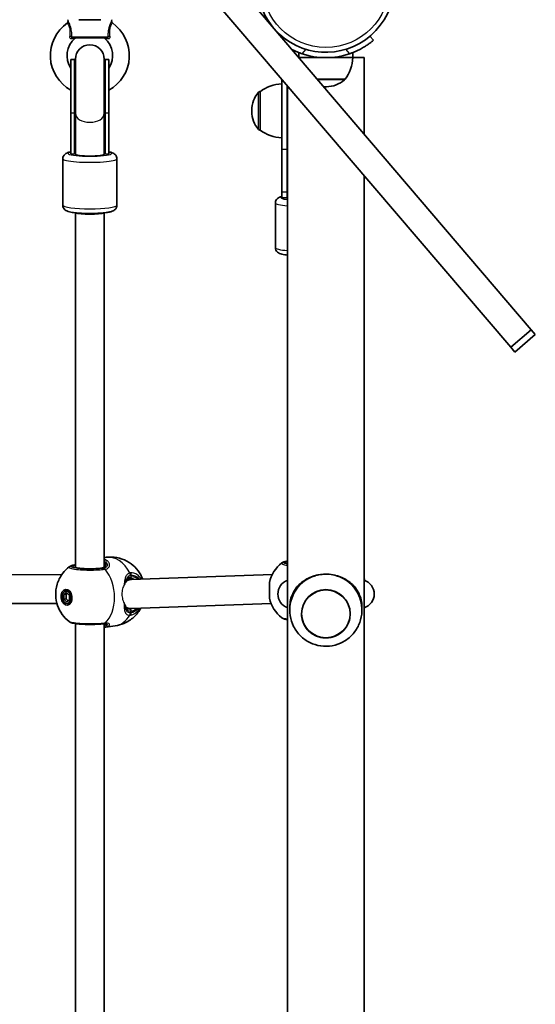
# Model space of a CAD drawing. Units: millimetres. Extents: x -7229 to 7439, y -5172 to 5469.
# Drawn here: x 911 to 1197, y 151 to 697 of the extents above; entities that cross this region are included whole.
import ezdxf

# ---------------------------------------------------------------- set-up
doc = ezdxf.new("R2010")
doc.units = ezdxf.units.MM
doc.layers.add('Widoczne (ISO)', color=7, linetype='Continuous', lineweight=35)
doc.layers.add('Widoczne wąskie (ISO)', color=7, linetype='Continuous', lineweight=25)

msp = doc.modelspace()

# ---------------------------------------------------------------- linework, layer by layer
at = {"layer": 'Widoczne (ISO)'}
for p, q in [((988.95, 766.63), (1194.99, 525.52)), ((977.55, 756.88), (1183.59, 515.78)), ((938.02, 696.56), (937.92, 697.45)), ((943.96, 697.45), (956.18, 697.45)), ((962.12, 696.56), (962.22, 697.45)), ((1056.56, 688.3), (1056.23, 687.9)), ((1107.41, 686.01), (1105.48, 688.3)), ((959.87, 687.45), (940.27, 687.45)), ((1066.02, 676.44), (1066.02, 679.24)), ((1096.02, 676.4), (1096.02, 679.24)), ((939.57, 675.43), (939.57, 645.57)), ((941.57, 675.43), (939.57, 675.43)), ((941.57, 675.43), (941.57, 645.57)), ((942.07, 675.53), (942.07, 645.4)), ((958.07, 645.4), (958.07, 675.53)), ((958.57, 675.43), (958.57, 645.57)), ((960.57, 675.43), (958.57, 675.43)), ((960.57, 675.43), (960.57, 645.57)), ((1066.06, 676.4), (1096.02, 676.4)), ((1096.02, 676.4), (1102.22, 676.4)), ((1102.22, 634.08), (1102.22, 676.4)), ((1056.52, 664.47), (1056.52, 625.74)), ((1059.52, 660.96), (1059.52, 625.74)), ((1076.31, 664.4), (1091.67, 664.4)), ((1044.52, 657.54), (1044.46, 657.54)), ((1044.52, 657.54), (1044.52, 636.24)), ((1059.82, -847.6), (1059.82, 660.61)), ((1080.73, 660.25), (1081.31, 660.25)), ((939.57, 645.57), (939.57, 623.01)), ((941.57, 623.01), (941.57, 645.57)), ((942.07, 623.03), (942.07, 645.4)), ((958.07, 623.03), (958.07, 645.4)), ((958.57, 623.01), (958.57, 645.57)), ((960.57, 623.01), (960.57, 645.57)), ((1039.87, 647.18), (1039.87, 646.6)), ((1044.52, 636.24), (1044.46, 636.24)), ((942.07, 622.79), (942.07, 623.03)), ((942.07, 622.79), (942.07, 623.03)), ((958.07, 623.03), (958.07, 622.79)), ((958.07, 623.03), (958.07, 622.79)), ((1056.52, 601.92), (1056.52, 625.74)), ((1059.52, 601.92), (1059.52, 625.74)), ((935.07, 620.33), (935.07, 594.56)), ((965.07, 620.33), (965.07, 594.56)), ((1102.22, -847.6), (1102.22, 611)), ((1056.52, 601.92), (1056.52, 598.72)), ((1059.52, 601.92), (1059.52, 598.72)), ((1053.02, 595.83), (1053.02, 571.04)), ((1056.52, 598.72), (1059.52, 598.72)), ((942.07, 590.37), (942.07, 393.56)), ((958.07, 590.37), (958.07, 393.9)), ((1194.99, 525.52), (1183.59, 515.78)), ((1194.99, 525.52), (1197.26, 522.87)), ((1197.26, 522.87), (1185.86, 513.12)), ((1183.59, 515.78), (1185.86, 513.12)), ((959.12, 399.32), (958.07, 399.18)), ((934.53, 389.77), (686.02, 389.04)), ((1051.34, 389.79), (972.91, 386.97)), ((973.43, 386.98), (971.59, 387.22)), ((1049.72, 376.63), (1049.72, 385.33)), ((935.54, 378.64), (937.13, 379.72)), ((935.54, 378.64), (936.95, 378.82)), ((935.54, 376.06), (935.54, 378.64)), ((936.68, 380.61), (938.09, 380.8)), ((937.61, 379.27), (936.95, 378.82)), ((936.95, 378.82), (936.95, 376.25)), ((937.13, 379.72), (938.72, 378.22)), ((938.72, 378.22), (938.72, 375.65)), ((931.82, 373.76), (687.32, 373.05)), ((935.54, 376.06), (936.95, 376.25)), ((937.13, 374.57), (935.54, 376.06)), ((936.95, 376.25), (938.06, 375.2)), ((938.72, 375.65), (937.13, 374.57)), ((937.58, 373.67), (939, 373.86)), ((1050.62, 373.75), (973.19, 370.97)), ((1061.02, 371.78), (1061.02, 371.33)), ((1101.02, 371.78), (1101.02, 371.33)), ((972.16, 371.01), (970.21, 371.27)), ((942.07, 362.58), (942.07, 88.18)), ((958.07, 362.51), (958.07, 88.52)), ((964.07, 361.34), (958.85, 360.66))]:
    msp.add_line(p, q, dxfattribs=at)
for centre, radius, start, end in [((1081.02, 717.45), 38.05, 221.5461, 219.4859), ((950.07, 677.58), 21.93, 124.6604, 241.3931), ((937.03, 696.44), 1, 304.6604, 6.5602), ((950.07, 677.58), 21.93, 298.6069, 55.3396), ((963.11, 696.44), 1, 173.4398, 235.3396), ((950.07, 677.58), 12.63, 130.2975, 213.7613), ((942.55, 686.45), 1, 90, 130.2975), ((950.07, 675.53), 8, 0, 180), ((957.59, 686.45), 1, 49.7025, 90), ((950.07, 677.58), 12.63, 326.2387, 49.7025), ((1068.02, 672.91), 8, 117.9954, 124.963), ((1081.02, 717.45), 41.05, 251.4327, 288.5673), ((950.07, 675.43), 8.5, 180, 199.7499), ((950.07, 675.43), 8.5, 340.2501, 0), ((1074.05, 677.58), 22, 323.2109, 356.938), ((1057.7, 639.92), 22, 93.062, 126.7891), ((1081.31, 675.25), 15, 270, 311.9592), ((1090.67, 664.84), 1, 311.9592, 334.1189), ((1054.87, 647.18), 15, 138.0408, 180), ((1044.46, 656.54), 1, 90, 138.0408), ((1080.73, 675.25), 15, 266.5885, 270), ((1054.87, 646.6), 15, 180, 221.9592), ((1044.46, 637.24), 1, 221.9592, 270), ((1057.7, 653.86), 22, 233.2109, 266.938), ((1068.02, 598.72), 8.5, 164.7323, 180), ((1068.25, 381.13), 19, 127.6175, 167.2291), ((1062.4, 378.97), 8, 108.8199, 251.1801), ((1084.32, 381.13), 19, 16.4322, 19.5918), ((1099.87, 378.97), 8, 287.0476, 72.9524), ((1068.25, 380.83), 19, 192.7709, 232.3825)]:
    msp.add_arc(centre, radius, start, end, dxfattribs=at)
for centre, major_axis, ratio, start_param, end_param in [((950.07, 620.15), (0, 17.08), 0.497563, 1.226095, 1.388804), ((949.07, 622.79), (-7, 0), 0.130118, 0, 1.278652), ((950.07, 622.79), (8, 0), 0.130118, 3.141593, 6.283185), ((951.07, 622.79), (7, 0), 0.130118, 5.004533, 6.283185), ((950.07, 620.15), (0, 17.08), 0.497563, 4.894382, 5.05709), ((950.07, 590.62), (-8, 0), 0.130118, 0.267756, 2.873837), ((1081.02, 370.22), (-20, 0), 0.991499, 5.017082, 5.796941), ((1081.02, 370.22), (-20, 0), 0.991499, 3.627837, 4.407696), ((973.05, 378.97), (0.37, 8), 0.881993, 0.072978, 0.390302), ((939.25, 377.42), (-0.56, 4.31), 0.701095, 0.358336, 0.635799), ((938.54, 377.33), (-0.45, 3.47), 0.701095, 6.10422, 6.283185), ((939.25, 377.42), (0.56, -4.31), 0.701095, 5.647387, 5.92485), ((938.54, 377.33), (0.45, -3.47), 0.701095, 0, 0.178966), ((973.05, 378.97), (0.37, 8), 0.881993, 2.747196, 2.968473), ((973.05, 378.97), (0.37, 8), 0.881993, 2.968473, 3.21457), ((955.21, 361.66), (3.53, 0.81), 0.092472, 0.67303, 0.731605), ((956.13, 371.81), (3.2, -11.05), 0.540908, 6.194708, 6.197227), ((952.1, 372.55), (9.94, -10.45), 0.583527, 5.87614, 5.880417)]:
    msp.add_ellipse(centre, major_axis=major_axis, ratio=ratio, start_param=start_param, end_param=end_param, dxfattribs=at)
for centre, major_axis, ratio in [((937.13, 377.14), (-0.56, 4.31), 0.701095), ((937.13, 377.14), (0.45, -3.47), 0.701095), ((1081.02, 368), (13.5, 0), 0.991499)]:
    msp.add_ellipse(centre, major_axis=major_axis, ratio=ratio, dxfattribs=at)
for points, knots in [([(1094.09, 678.54), (1095.01, 678.85), (1095.95, 679.2), (1097.8, 679.97), (1098.7, 680.39), (1100.4, 681.25), (1101.2, 681.7), (1102.66, 682.56), (1103.32, 682.98), (1104.44, 683.73), (1104.96, 684.1), (1105.84, 684.75), (1106.22, 685.04), (1106.82, 685.52), (1107.04, 685.7), (1107.34, 685.95), (1107.41, 686.01), (1107.41, 686.01)], [2.492856, 2.492856, 2.492856, 2.492856, 2.783868, 2.783868, 3.074879, 3.074879, 3.36589, 3.36589, 3.656902, 3.656902, 3.939671, 3.939671, 4.22244, 4.22244, 4.505209, 4.505209, 4.787979, 4.787979, 4.787979, 4.787979]), ([(1062.12, 681.01), (1062.24, 680.95), (1062.36, 680.89), (1063.34, 680.39), (1064.24, 679.97), (1066.09, 679.2), (1067.03, 678.85), (1067.95, 678.54)], [6.4581185, 6.4581185, 6.4581185, 6.4581185, 6.5010781, 6.5010781, 6.7920895, 6.7920895, 7.0831009, 7.0831009, 7.0831009, 7.0831009]), ([(939.57, 624.16), (938.76, 624), (938.09, 623.85), (937.02, 623.37), (936.65, 623.2), (935.92, 622.54), (935.59, 622.19), (935.19, 621.3), (935.09, 620.87), (935.07, 620.4), (935.07, 620.37), (935.07, 620.33)], [5.6876595, 5.6876595, 5.6876595, 5.6876595, 5.9952466, 5.9952466, 6.1392159, 6.1392159, 6.2256563, 6.2256563, 6.2791015, 6.2791015, 6.2831853, 6.2831853, 6.2831853, 6.2831853]), ([(965.07, 620.33), (965.07, 620.71), (965, 621.09), (964.76, 621.77), (964.59, 622.06), (964.19, 622.58), (963.98, 622.78), (963.48, 623.17), (963.22, 623.32), (962.37, 623.73), (961.84, 623.87), (961.02, 624.07), (960.8, 624.11), (960.57, 624.16)], [3.1415927, 3.1415927, 3.1415927, 3.1415927, 3.1878385, 3.1878385, 3.2388507, 3.2388507, 3.303885, 3.303885, 3.4026445, 3.4026445, 3.6506826, 3.6506826, 3.7371184, 3.7371184, 3.7371184, 3.7371184]), ([(1056.52, 599.43), (1056.11, 599.32), (1055.72, 599.2), (1054.97, 598.87), (1054.6, 598.7), (1053.87, 598.04), (1053.54, 597.69), (1053.14, 596.79), (1053.04, 596.37), (1053.02, 595.9), (1053.02, 595.86), (1053.02, 595.83)], [5.8211264, 5.8211264, 5.8211264, 5.8211264, 5.9952466, 5.9952466, 6.1392159, 6.1392159, 6.2256563, 6.2256563, 6.2791015, 6.2791015, 6.2831853, 6.2831853, 6.2831853, 6.2831853]), ([(965.07, 594.56), (965.07, 594.18), (965, 593.8), (964.76, 593.12), (964.59, 592.83), (964.19, 592.31), (963.98, 592.11), (963.48, 591.72), (963.22, 591.57), (962.37, 591.16), (961.84, 591.01), (960.62, 590.73), (959.95, 590.61), (958.09, 590.36), (956.81, 590.24), (954.16, 590.07), (952.8, 590.02), (950.06, 589.98), (948.68, 589.99), (946.01, 590.07), (944.71, 590.14), (942.3, 590.33), (941.2, 590.46), (939.14, 590.79), (938.28, 590.96), (937.02, 591.52), (936.65, 591.69), (935.92, 592.35), (935.59, 592.7), (935.19, 593.59), (935.09, 594.02), (935.07, 594.49), (935.07, 594.52), (935.07, 594.56)], [3.141593, 3.141593, 3.141593, 3.141593, 3.187839, 3.187839, 3.238851, 3.238851, 3.303885, 3.303885, 3.402644, 3.402644, 3.650683, 3.650683, 3.898339, 3.898339, 4.267047, 4.267047, 4.603433, 4.603433, 4.933959, 4.933959, 5.265479, 5.265479, 5.606502, 5.606502, 5.995247, 5.995247, 6.139216, 6.139216, 6.225656, 6.225656, 6.279101, 6.279101, 6.283185, 6.283185, 6.283185, 6.283185]), ([(1059.82, 566.88), (1059.24, 566.95), (1058.69, 567.02), (1057.09, 567.28), (1056.23, 567.45), (1054.97, 568), (1054.6, 568.17), (1053.87, 568.83), (1053.54, 569.18), (1053.14, 570.08), (1053.04, 570.5), (1053.02, 570.97), (1053.02, 571.01), (1053.02, 571.04)], [5.426958, 5.426958, 5.426958, 5.426958, 5.6065016, 5.6065016, 5.9952466, 5.9952466, 6.1392159, 6.1392159, 6.2256563, 6.2256563, 6.2791015, 6.2791015, 6.2831853, 6.2831853, 6.2831853, 6.2831853]), ([(959.12, 399.32), (961.14, 399.58), (963.2, 399.51), (967.1, 398.78), (968.93, 398.1), (972.3, 396.31), (973.78, 395.17), (976.43, 392.56), (977.49, 391.07), (978.75, 388.8), (979.12, 388), (979.43, 387.2)], [6.099681, 6.099681, 6.099681, 6.099681, 6.324033, 6.324033, 6.559872, 6.559872, 6.830001, 6.830001, 7.157636, 7.157636, 7.33831, 7.33831, 7.33831, 7.33831]), ([(938.61, 363.66), (936.99, 364.9), (935.75, 366.25), (933.58, 369.25), (932.77, 370.9), (931.54, 374.43), (931.2, 376.31), (931.07, 380.2), (931.29, 382.22), (932.52, 386.33), (933.47, 388.43), (936.01, 391.74), (937.18, 392.96), (938.61, 394.06)], [3.568942, 3.568942, 3.568942, 3.568942, 3.869644, 3.869644, 4.239003, 4.239003, 4.668005, 4.668005, 5.097008, 5.097008, 5.486248, 5.486248, 5.713953, 5.713953, 5.713953, 5.713953]), ([(938.61, 394.06), (938.86, 394.25), (939.09, 394.36), (939.52, 394.55), (939.73, 394.63), (940.18, 394.76), (940.41, 394.82), (940.9, 394.93), (941.16, 394.98), (941.64, 395.07), (941.85, 395.1), (942.07, 395.13)], [2.643896, 2.643896, 2.643896, 2.643896, 2.768674, 2.768674, 2.8936664, 2.8936664, 3.0186589, 3.0186589, 3.1436514, 3.1436514, 3.2342351, 3.2342351, 3.2342351, 3.2342351]), ([(941.3, 393.8), (941.3, 393.8), (941.3, 393.8), (941.34, 393.78), (941.44, 393.73), (941.8, 393.62), (942.13, 393.54), (943.03, 393.38), (943.66, 393.29), (945.11, 393.15), (945.96, 393.08), (947.79, 393), (948.76, 392.97), (950.73, 392.96), (951.72, 392.98), (953.61, 393.05), (954.51, 393.11), (955.8, 393.22), (956.25, 393.27), (956.66, 393.32)], [5.701705, 5.701705, 5.701705, 5.701705, 5.736443, 5.736443, 5.886805, 5.886805, 6.121012, 6.121012, 6.410694, 6.410694, 6.719336, 6.719336, 7.033598, 7.033598, 7.349275, 7.349275, 7.664082, 7.664082, 7.853982, 7.853982, 7.853982, 7.853982]), ([(956.66, 393.32), (956.95, 393.36), (957.21, 393.43), (957.64, 393.59), (957.82, 393.7), (958.1, 393.92), (958.21, 394.04), (958.39, 394.31), (958.45, 394.46), (958.55, 394.78), (958.57, 394.96), (958.57, 395.14)], [6.2734397, 6.2734397, 6.2734397, 6.2734397, 6.4289565, 6.4289565, 6.5844733, 6.5844733, 6.7399901, 6.7399901, 6.8955069, 6.8955069, 7.0510237, 7.0510237, 7.0510237, 7.0510237]), ([(1056.65, 396.18), (1056.91, 396.38), (1057.13, 396.49), (1057.85, 396.81), (1058.35, 396.94), (1059.22, 397.12), (1059.51, 397.17), (1059.82, 397.22)], [1.8124159, 1.8124159, 1.8124159, 1.8124159, 1.9384302, 1.9384302, 2.2297187, 2.2297187, 2.3639065, 2.3639065, 2.3639065, 2.3639065]), ([(1059.25, 395.96), (1059.25, 395.96), (1059.25, 395.95), (1059.29, 395.93), (1059.39, 395.89), (1059.61, 395.82), (1059.71, 395.79), (1059.82, 395.76)], [6.4871031, 6.4871031, 6.4871031, 6.4871031, 6.5218411, 6.5218411, 6.6722028, 6.6722028, 6.7589776, 6.7589776, 6.7589776, 6.7589776]), ([(1075.02, 389.13), (1074.36, 388.95), (1073.72, 388.74), (1071.88, 388.05), (1070.73, 387.48), (1068.64, 386.22), (1067.7, 385.52), (1065.99, 384.01), (1065.17, 383.14), (1063.73, 381.25), (1063.12, 380.23), (1062.11, 378.08), (1061.72, 376.96), (1061.18, 374.53), (1061.02, 373.23), (1061.02, 371.78)], [3.985146, 3.985146, 3.985146, 3.985146, 4.190818, 4.190818, 4.596111, 4.596111, 5.001404, 5.001404, 5.441169, 5.441169, 5.880934, 5.880934, 6.320699, 6.320699, 6.760464, 6.760464, 6.760464, 6.760464]), ([(1087.02, 389.13), (1085.68, 389.52), (1084.28, 389.78), (1082.49, 389.93), (1082.15, 389.95), (1081.66, 389.96), (1081.51, 389.97), (1081.3, 389.97), (1081.23, 389.97), (1081.13, 389.97), (1081.11, 389.97), (1081.06, 389.97), (1081.04, 389.97), (1081, 389.97), (1080.97, 389.97), (1080.92, 389.97), (1080.89, 389.97), (1080.79, 389.97), (1080.71, 389.97), (1079.47, 389.95), (1078.31, 389.84), (1076.55, 389.53), (1075.92, 389.38), (1075.21, 389.19), (1075.12, 389.16), (1075.02, 389.13)], [-1.237544, -1.237544, -1.237544, -1.237544, -0.80004, -0.80004, -0.697188, -0.697188, -0.653303, -0.653303, -0.632781, -0.632781, -0.624253, -0.624253, -0.61815, -0.61815, -0.611909, -0.611909, -0.602698, -0.602698, -0.579694, -0.579694, -0.229919, -0.229919, -0.031805, -0.031805, 0, 0, 0, 0]), ([(1101.02, 371.78), (1101.02, 373.23), (1100.86, 374.53), (1100.32, 376.96), (1099.93, 378.08), (1098.92, 380.23), (1098.31, 381.25), (1096.87, 383.14), (1096.05, 384.01), (1094.34, 385.52), (1093.4, 386.22), (1091.31, 387.48), (1090.16, 388.05), (1088.32, 388.74), (1087.68, 388.95), (1087.02, 389.13)], [0, 0, 0, 0, 0.439765, 0.439765, 0.87953, 0.87953, 1.319295, 1.319295, 1.759059, 1.759059, 2.164352, 2.164352, 2.569646, 2.569646, 2.775317, 2.775317, 2.775317, 2.775317]), ([(972.47, 387.49), (972.16, 387.44), (971.88, 387.36), (971.39, 387.13), (971.18, 386.98), (970.79, 386.61), (970.62, 386.38), (970.45, 386.08), (970.43, 386.04), (970.4, 385.99)], [6.2734229, 6.2734229, 6.2734229, 6.2734229, 6.447636, 6.447636, 6.6218492, 6.6218492, 6.7960623, 6.7960623, 6.822866, 6.822866, 6.822866, 6.822866]), ([(973.44, 387.49), (973.38, 387.49), (973.31, 387.5), (973.19, 387.51), (973.12, 387.51), (972.99, 387.52), (972.93, 387.52), (972.8, 387.51), (972.73, 387.51), (972.6, 387.5), (972.54, 387.49), (972.47, 387.49)], [6.0996809, 6.0996809, 6.0996809, 6.0996809, 6.1363818, 6.1363818, 6.1730826, 6.1730826, 6.2097835, 6.2097835, 6.2464844, 6.2464844, 6.2831853, 6.2831853, 6.2831853, 6.2831853]), ([(1063.34, 379.48), (1062.33, 377.59), (1061.63, 375.54), (1060.9, 371.31), (1060.89, 369.14), (1061.53, 364.9), (1062.19, 362.84), (1064.13, 359.03), (1065.41, 357.29), (1068.44, 354.28), (1070.19, 353.03), (1074.01, 351.13), (1076.07, 350.49), (1080.29, 349.88), (1082.45, 349.92), (1086.66, 350.67), (1088.7, 351.39), (1092.46, 353.44), (1094.18, 354.76), (1097.11, 357.89), (1098.32, 359.7), (1100.12, 363.6), (1100.7, 365.69), (1101.18, 369.95), (1101.07, 372.12), (1100.23, 376.05), (1099.58, 377.83), (1098.7, 379.48)], [5.796941, 5.796941, 5.796941, 5.796941, 6.115428, 6.115428, 6.432884, 6.432884, 6.750309, 6.750309, 7.068712, 7.068712, 7.388725, 7.388725, 7.710353, 7.710353, 8.032959, 8.032959, 8.355505, 8.355505, 8.676972, 8.676972, 8.996781, 8.996781, 9.315018, 9.315018, 9.632388, 9.632388, 9.911022, 9.911022, 9.911022, 9.911022]), ([(969.83, 372.32), (969.87, 372.09), (969.93, 371.88), (970.06, 371.53), (970.14, 371.38), (970.3, 371.14), (970.39, 371.04), (970.59, 370.87), (970.7, 370.8), (970.97, 370.69), (971.14, 370.64), (971.33, 370.62)], [5.4023573, 5.4023573, 5.4023573, 5.4023573, 5.5415961, 5.5415961, 5.680835, 5.680835, 5.8200738, 5.8200738, 5.9593127, 5.9593127, 6.0985516, 6.0985516, 6.0985516, 6.0985516]), ([(978.37, 371.15), (977.47, 369.48), (976.21, 367.75), (972.96, 364.79), (971.07, 363.53), (967.39, 362), (965.74, 361.56), (964.07, 361.34)], [8.472844, 8.472844, 8.472844, 8.472844, 8.7856943, 8.7856943, 9.0549739, 9.0549739, 9.2412735, 9.2412735, 9.2412735, 9.2412735]), ([(1067.52, 368.02), (1067.52, 366.59), (1067.75, 365.16), (1068.66, 362.45), (1069.33, 361.17), (1071.05, 358.88), (1072.1, 357.87), (1074.45, 356.23), (1075.77, 355.6), (1078.53, 354.78), (1079.97, 354.59), (1082.85, 354.67), (1084.28, 354.95), (1086.99, 355.92), (1088.27, 356.63), (1090.52, 358.4), (1091.51, 359.47), (1093.09, 361.85), (1093.69, 363.17), (1094.36, 365.68), (1094.52, 366.84), (1094.52, 368)], [3.141593, 3.141593, 3.141593, 3.141593, 3.461392, 3.461392, 3.781233, 3.781233, 4.101178, 4.101178, 4.421248, 4.421248, 4.741412, 4.741412, 5.061607, 5.061607, 5.381758, 5.381758, 5.701806, 5.701806, 6.021729, 6.021729, 6.282277, 6.282277, 6.282277, 6.282277]), ([(938.61, 363.66), (938.86, 363.46), (939.08, 363.35), (940.05, 362.92), (940.83, 362.77), (942.76, 362.47), (943.83, 362.35), (946.07, 362.19), (947.23, 362.14), (949.6, 362.08), (950.8, 362.08), (953.14, 362.13), (954.27, 362.18), (956.22, 362.31), (957.05, 362.39), (957.79, 362.48)], [0.978794, 0.978794, 0.978794, 0.978794, 1.103568, 1.103568, 1.541037, 1.541037, 1.930393, 1.930393, 2.285229, 2.285229, 2.632137, 2.632137, 2.977465, 2.977465, 3.268858, 3.268858, 3.268858, 3.268858]), ([(958.82, 362.51), (958.79, 362.52), (958.75, 362.52), (958.65, 362.53), (958.6, 362.53), (958.49, 362.53), (958.43, 362.53), (958.3, 362.53), (958.23, 362.53), (958.09, 362.52), (958.01, 362.51), (957.93, 362.5)], [3.2260926, 3.2260926, 3.2260926, 3.2260926, 3.2715371, 3.2715371, 3.3169815, 3.3169815, 3.362426, 3.362426, 3.4078704, 3.4078704, 3.4533149, 3.4533149, 3.4533149, 3.4533149]), ([(958.59, 362.44), (958.59, 362.44), (958.58, 362.45), (958.53, 362.49), (958.49, 362.51), (958.42, 362.53)], [5.7202248, 5.7202248, 5.7202248, 5.7202248, 5.8233409, 5.8233409, 5.9176923, 5.9176923, 5.9176923, 5.9176923]), ([(1056.65, 365.78), (1056.91, 365.59), (1057.13, 365.47), (1057.85, 365.16), (1058.35, 365.03), (1059.22, 364.85), (1059.51, 364.79), (1059.82, 364.75)], [1.8124159, 1.8124159, 1.8124159, 1.8124159, 1.9384302, 1.9384302, 2.2297187, 2.2297187, 2.3639065, 2.3639065, 2.3639065, 2.3639065])]:
    msp.add_open_spline(points, degree=3, knots=knots, dxfattribs=at)
for points in [[(1059.82, 599.99), (1059.75, 599.98), (1059.68, 599.97), (1059.61, 599.97)], [(969.78, 372.59), (969.79, 372.5), (969.81, 372.41), (969.83, 372.32)], [(958.07, 360.61), (958.33, 360.61), (958.57, 360.62), (958.79, 360.65)]]:
    msp.add_open_spline(points, degree=3, dxfattribs=at)
at = {"layer": 'Widoczne wąskie (ISO)'}
for p, q in [((940.07, 687.89), (960.07, 687.89)), ((1067.95, 678.54), (1070.03, 681.02)), ((1092.01, 681.02), (1094.09, 678.54)), ((1091.34, 664.09), (1076.57, 664.09)), ((1043.71, 636.57), (1043.71, 657.21)), ((1044.46, 657.54), (1044.46, 636.24)), ((941.57, 645.57), (939.57, 645.57)), ((960.57, 645.57), (958.57, 645.57)), ((939.57, 623.01), (941.57, 623.01)), ((941.71, 623.24), (942.07, 623.24)), ((958.07, 623.24), (958.43, 623.24)), ((958.57, 623.01), (960.57, 623.01)), ((1056.52, 625.74), (1059.52, 625.74)), ((1056.52, 601.92), (1059.52, 601.92)), ((956.79, 393.32), (957.55, 393.22)), ((973.05, 388.38), (973.05, 389.43)), ((973.05, 368.5), (973.05, 369.55))]:
    msp.add_line(p, q, dxfattribs=at)
msp.add_circle((1081.02, 717.45), 35.4, dxfattribs=at)
for centre, major_axis, ratio, start_param, end_param in [((939.18, 687.78), (-1, 0.018), 0.293974, 3.600694, 5.02707), ((960.96, 687.78), (-1, -0.018), 0.293974, 4.397708, 5.824084), ((940.27, 686.45), (0, 1), 0.608851, 0, 1.067003), ((959.87, 686.45), (0, 1), 0.608851, 5.216183, 6.283185), ((950.07, 645.57), (-8.5, 0), 0.602321, 5.938484, 6.283185), ((950.07, 645.4), (8, 0), 0.608131, 3.141593, 6.283185), ((950.07, 645.57), (8.5, 0), 0.602321, 0, 0.344701), ((950.07, 623.31), (12, 0), 0.130118, 2.636232, 6.788546), ((950.07, 623.01), (8.5, 0), 0.149588, 2.9596, 3.141593), ((950.07, 623.03), (8, 0), 0.150214, 3.141593, 6.283185), ((950.07, 623.03), (8, 0), 0.150214, 3.141593, 6.283185), ((950.07, 623.01), (8.5, 0), 0.149588, 0, 0.181993), ((1068.02, 625.74), (-8.5, 0), 0.643899, 6.016713, 6.283185), ((950.07, 620.33), (-15, 0), 0.130118, 0, 3.141593), ((950.07, 623.03), (8, 0), 0.150214, 4.325828, 5.09895), ((1068.02, 601.92), (-8.5, 0), 0.643899, 6.016713, 6.283185), ((1068.02, 595.83), (-15, 0), 0.130118, 0, 0.992418), ((1068.02, 598.8), (-12, 0), 0.130118, 5.993498, 7.101663), ((1068.02, 598.8), (12, 0), 0.130118, 2.323115, 2.347943), ((950.07, 594.56), (15, 0), 0.130118, 3.141593, 6.283185), ((1068.02, 571.04), (-15, 0), 0.130118, 0, 0.992418), ((961.6, 380.33), (-2.47, 18.99), 0.701095, 5.191753, 6.283185), ((950.07, 394.2), (-9.5, 0), 0.130118, 5.713564, 8.63938), ((950.07, 393.2), (-8.5, 0), 0.130118, 5.938484, 5.949132), ((956.79, 392.33), (-0.129, 0.992), 0.701095, 6.099681, 6.283185), ((957.55, 391.24), (-0.25, 1.98), 0.685548, 5.438906, 6.103493), ((957.71, 391.26), (-0.32, 1.97), 0.71385, 5.414361, 6.078948), ((958.67, 397.06), (-0.559, -0.829), 0.86319, 3.666074, 4.528924), ((959.53, 395.64), (-0.989, -0.151), 0.842833, 5.010755, 6.117723), ((1068.02, 396.35), (-9.5, 0), 0.130118, 5.75388, 6.812491), ((950.23, 378.85), (-2.47, 18.99), 0.701095, 3.622489, 5.43528), ((971.15, 389.55), (-0.47, 1.94), 0.726249, 4.449552, 5.11414), ((972.34, 388.48), (0.129, -0.992), 0.701095, 0, 1.387292), ((971.64, 389.61), (-0.07, 2), 0.708218, 4.594524, 5.25912), ((973.05, 378.97), (1.23, 9.42), 0.701095, 5.841032, 6.46669), ((972.34, 379.06), (1.1, 8.43), 0.701095, 6.033842, 6.283185), ((968.85, 372.13), (0.982, 0.191), 0.791994, 6.01633, 6.283185), ((961.6, 380.33), (2.47, -18.99), 0.701095, 0, 0.724423), ((971.15, 368.62), (0.09, -2), 0.743485, 0.784706, 1.449294), ((972.34, 379.06), (-1.1, -8.43), 0.701095, 0.183504, 0.39438), ((972.34, 369.64), (-0.129, 0.992), 0.701095, 4.528885, 6.099681), ((971.64, 368.69), (0.44, -1.95), 0.690844, 0.659394, 1.32399), ((973.05, 378.97), (-1.23, -9.42), 0.701095, 0.183504, 0.675154), ((957.55, 364.47), (0.25, -1.98), 0.685548, 0, 0.484895), ((957.71, 364.49), (0.22, -1.99), 0.71828, 0, 0.493924), ((958.67, 361.64), (0.119, -0.993), 0.906828, 5.428059, 6.283185), ((959.53, 362.24), (-0.964, 0.264), 0.951564, 0.292466, 1.399434)]:
    msp.add_ellipse(centre, major_axis=major_axis, ratio=ratio, start_param=start_param, end_param=end_param, dxfattribs=at)
msp.add_ellipse((1081.02, 367.97), major_axis=(13.34, 0), ratio=0.991499, dxfattribs=at)
for points, knots in [([(937.6, 695.62), (937.6, 695.62), (937.61, 695.61), (937.69, 695.47), (937.91, 695.12), (938.44, 693.98), (938.74, 693.16), (939.04, 691.39), (939.07, 690.49), (938.99, 689.07), (938.93, 688.57), (938.87, 688.07)], [1.232751, 1.232751, 1.232751, 1.232751, 1.311532, 1.311532, 1.648597, 1.648597, 1.991487, 1.991487, 2.2961, 2.2961, 2.465477, 2.465477, 2.465477, 2.465477]), ([(940.07, 687.89), (940.08, 688.43), (940.07, 688.98), (939.99, 690.54), (939.86, 691.57), (939.39, 693.62), (939.02, 694.59), (938.38, 695.96), (938.13, 696.38), (938.03, 696.54), (938.02, 696.56), (938.02, 696.56)], [-2.465477, -2.465477, -2.465477, -2.465477, -2.2961, -2.2961, -1.991487, -1.991487, -1.648597, -1.648597, -1.311532, -1.311532, -1.232751, -1.232751, -1.232751, -1.232751]), ([(962.12, 696.56), (962.11, 696.56), (962.03, 696.42), (961.7, 695.82), (961.43, 695.3), (960.88, 693.94), (960.61, 693.1), (960.25, 691.33), (960.14, 690.42), (960.07, 688.98), (960.06, 688.43), (960.07, 687.89)], [-1.232751, -1.232751, -1.232751, -1.232751, -0.997366, -0.997366, -0.719011, -0.719011, -0.43906, -0.43906, -0.168869, -0.168869, 0, 0, 0, 0]), ([(961.27, 688.07), (961.21, 688.57), (961.15, 689.07), (961.08, 690.38), (961.1, 691.18), (961.31, 692.72), (961.51, 693.43), (961.96, 694.58), (962.19, 695.01), (962.47, 695.5), (962.54, 695.62), (962.54, 695.62)], [0, 0, 0, 0, 0.168869, 0.168869, 0.43906, 0.43906, 0.719011, 0.719011, 0.997366, 0.997366, 1.232751, 1.232751, 1.232751, 1.232751]), ([(938.87, 688.07), (938.86, 687.97), (938.86, 687.88), (938.88, 687.54), (938.96, 687.33), (939.18, 687.06), (939.31, 686.98), (939.54, 686.93), (939.64, 686.92), (939.74, 686.93)], [0, 0, 0, 0, 0.03171, 0.03171, 0.1192996, 0.1192996, 0.1866762, 0.1866762, 0.2287866, 0.2287866, 0.2287866, 0.2287866]), ([(960.4, 686.93), (960.47, 686.93), (960.54, 686.93), (960.71, 686.94), (960.8, 686.98), (960.99, 687.1), (961.09, 687.2), (961.24, 687.48), (961.29, 687.69), (961.28, 687.96), (961.28, 688.01), (961.27, 688.07)], [0, 0, 0, 0, 0.0286423, 0.0286423, 0.07447, 0.07447, 0.1340459, 0.1340459, 0.2114947, 0.2114947, 0.2287866, 0.2287866, 0.2287866, 0.2287866]), ([(939.74, 686.93), (940.34, 687.01), (940.88, 687.08), (941.56, 687.17), (941.77, 687.2), (941.89, 687.21), (941.9, 687.21), (941.9, 687.21)], [0, 0, 0, 0, 0.2432916, 0.2432916, 0.4105031, 0.4105031, 0.4698463, 0.4698463, 0.4698463, 0.4698463]), ([(940.27, 687.45), (940.25, 687.45), (940.22, 687.46), (940.16, 687.49), (940.13, 687.52), (940.07, 687.63), (940.06, 687.71), (940.06, 687.83), (940.07, 687.86), (940.07, 687.89)], [-0.2287866, -0.2287866, -0.2287866, -0.2287866, -0.1866762, -0.1866762, -0.1192996, -0.1192996, -0.03171, -0.03171, 0, 0, 0, 0]), ([(958.24, 687.21), (958.24, 687.21), (958.26, 687.21), (958.46, 687.19), (958.86, 687.13), (959.67, 687.03), (960.02, 686.98), (960.4, 686.93)], [0.4698463, 0.4698463, 0.4698463, 0.4698463, 0.5409111, 0.5409111, 0.7860292, 0.7860292, 0.939685, 0.939685, 0.939685, 0.939685]), ([(960.07, 687.89), (960.07, 687.88), (960.07, 687.86), (960.09, 687.76), (960.08, 687.68), (960.04, 687.57), (960.02, 687.53), (959.97, 687.48), (959.95, 687.47), (959.9, 687.45), (959.89, 687.45), (959.87, 687.45)], [-0.2287866, -0.2287866, -0.2287866, -0.2287866, -0.2114947, -0.2114947, -0.1340459, -0.1340459, -0.07447, -0.07447, -0.0286423, -0.0286423, 0, 0, 0, 0]), ([(938.61, 394.06), (938.49, 393.96), (938.44, 393.87), (938.47, 393.52), (938.99, 393.27), (940.84, 392.84), (942.15, 392.65), (945.12, 392.39), (946.74, 392.31), (950, 392.25), (951.64, 392.26), (954.39, 392.35), (955.54, 392.41), (957.23, 392.55), (957.84, 392.62), (958.4, 392.68)], [-2.643896, -2.643896, -2.643896, -2.643896, -2.451064, -2.451064, -1.929794, -1.929794, -1.426728, -1.426728, -0.96971, -0.96971, -0.538728, -0.538728, -0.207203, -0.207203, 0, 0, 0, 0]), ([(957.55, 393.22), (957.05, 393.16), (956.5, 393.1), (954.99, 392.98), (953.96, 392.92), (951.5, 392.84), (950.03, 392.83), (947.11, 392.89), (945.66, 392.97), (943, 393.2), (941.83, 393.36), (940.17, 393.75), (939.71, 393.98), (939.65, 394.46), (940.18, 394.71), (941.46, 394.99), (941.75, 395.04), (942.07, 395.09)], [0, 0, 0, 0, 0.207203, 0.207203, 0.538728, 0.538728, 0.96971, 0.96971, 1.426728, 1.426728, 1.929794, 1.929794, 2.451064, 2.451064, 3.039836, 3.039836, 3.190094, 3.190094, 3.190094, 3.190094]), ([(956.79, 393.32), (957.11, 393.36), (957.4, 393.43), (958.07, 393.69), (958.4, 393.92), (958.97, 394.56), (959.15, 395.01), (959.21, 395.78), (959.19, 396.09), (959.12, 396.39)], [6.2734397, 6.2734397, 6.2734397, 6.2734397, 6.41994, 6.41994, 6.6543405, 6.6543405, 6.9590612, 6.9590612, 7.1445053, 7.1445053, 7.1445053, 7.1445053]), ([(957.69, 393.24), (957.66, 393.24), (957.64, 393.24), (957.59, 393.23), (957.57, 393.23), (957.55, 393.22)], [0, 0, 0, 0, 0.01150026, 0.01150026, 0.02300051, 0.02300051, 0.02300051, 0.02300051]), ([(959.12, 396.39), (959.35, 396.13), (959.51, 395.84), (959.74, 395.09), (959.7, 394.63), (959.27, 393.93), (958.96, 393.67), (958.3, 393.38), (958.01, 393.29), (957.69, 393.24)], [-0.970901, -0.970901, -0.970901, -0.970901, -0.7619401, -0.7619401, -0.4284126, -0.4284126, -0.1647741, -0.1647741, 0, 0, 0, 0]), ([(958.07, 396.73), (958.17, 396.61), (958.26, 396.49), (958.43, 396.13), (958.5, 395.89), (958.54, 395.63)], [0.0908671, 0.0908671, 0.0908671, 0.0908671, 0.1944859, 0.1944859, 0.3476944, 0.3476944, 0.3476944, 0.3476944]), ([(958.58, 392.71), (958.96, 392.77), (959.3, 392.88), (960.09, 393.25), (960.46, 393.57), (961, 394.45), (961.08, 395.04), (960.83, 396.12), (960.55, 396.61), (959.79, 397.42), (959.33, 397.75), (958.8, 398.02)], [0, 0, 0, 0, 0.164774, 0.164774, 0.428413, 0.428413, 0.76194, 0.76194, 1.048751, 1.048751, 1.304861, 1.304861, 1.304861, 1.304861]), ([(959.12, 396.39), (959.18, 396.71), (959.2, 397), (959.13, 397.57), (959.01, 397.82), (958.8, 398.02)], [-0.3476944, -0.3476944, -0.3476944, -0.3476944, -0.1944859, -0.1944859, 0, 0, 0, 0]), ([(1056.65, 396.18), (1056.42, 396), (1056.43, 395.81), (1057.04, 395.41), (1057.74, 395.2), (1059.07, 394.96), (1059.43, 394.91), (1059.82, 394.85)], [-1.8124159, -1.8124159, -1.8124159, -1.8124159, -1.4267276, -1.4267276, -0.9697098, -0.9697098, -0.8185487, -0.8185487, -0.8185487, -0.8185487]), ([(1059.82, 395.53), (1059.79, 395.53), (1059.76, 395.54), (1058.84, 395.7), (1058.22, 395.89), (1057.6, 396.3), (1057.67, 396.52), (1058.48, 396.89), (1059.06, 397.04), (1059.82, 397.17)], [0.955645, 0.955645, 0.955645, 0.955645, 0.96971, 0.96971, 1.426728, 1.426728, 1.929794, 1.929794, 2.313202, 2.313202, 2.313202, 2.313202]), ([(958.4, 392.68), (958.43, 392.69), (958.46, 392.69), (958.52, 392.7), (958.55, 392.71), (958.58, 392.71)], [-0.02300051, -0.02300051, -0.02300051, -0.02300051, -0.01150026, -0.01150026, 0, 0, 0, 0]), ([(972.27, 390.62), (971.9, 390.53), (971.57, 390.38), (970.78, 389.88), (970.39, 389.44), (969.71, 388.19), (969.47, 387.3), (969.24, 385.62), (969.18, 384.89), (969.15, 384.13)], [0, 0, 0, 0, 0.1656807, 0.1656807, 0.4307699, 0.4307699, 0.7633722, 0.7633722, 0.9864221, 0.9864221, 0.9864221, 0.9864221]), ([(969.97, 385.4), (969.98, 385.45), (969.99, 385.5), (970.15, 386.45), (970.38, 387.23), (971, 388.33), (971.35, 388.72), (972.03, 389.16), (972.33, 389.29), (972.64, 389.37)], [-0.7821787, -0.7821787, -0.7821787, -0.7821787, -0.7633722, -0.7633722, -0.4307699, -0.4307699, -0.1656807, -0.1656807, 0, 0, 0, 0]), ([(973.05, 388.38), (972.73, 388.34), (972.43, 388.26), (971.72, 387.95), (971.34, 387.66), (970.64, 386.85), (970.36, 386.29), (970.15, 385.65)], [6.2734229, 6.2734229, 6.2734229, 6.2734229, 6.4200186, 6.4200186, 6.6545718, 6.6545718, 6.9423581, 6.9423581, 6.9423581, 6.9423581]), ([(972.81, 390.7), (972.72, 390.69), (972.63, 390.69), (972.45, 390.66), (972.36, 390.64), (972.27, 390.62)], [-0.07008301, -0.07008301, -0.07008301, -0.07008301, -0.03504151, -0.03504151, 0, 0, 0, 0]), ([(972.64, 389.37), (972.71, 389.39), (972.77, 389.4), (972.91, 389.42), (972.98, 389.43), (973.05, 389.43)], [0, 0, 0, 0, 0.03504151, 0.03504151, 0.07008301, 0.07008301, 0.07008301, 0.07008301]), ([(978.7, 387.17), (978.16, 388.04), (977.51, 388.78), (976.06, 389.92), (975.25, 390.32), (973.89, 390.66), (973.35, 390.72), (972.81, 390.7)], [-0.8649662, -0.8649662, -0.8649662, -0.8649662, -0.5364001, -0.5364001, -0.2063077, -0.2063077, 0, 0, 0, 0]), ([(973.05, 389.43), (973.54, 389.45), (974.02, 389.4), (975.24, 389.09), (975.96, 388.74), (977, 387.92), (977.37, 387.55), (977.71, 387.14)], [0, 0, 0, 0, 0.2063077, 0.2063077, 0.5364001, 0.5364001, 0.7357518, 0.7357518, 0.7357518, 0.7357518]), ([(969.15, 384.13), (969.08, 384.01), (969.01, 383.89), (968.57, 383.05), (968.25, 382.16), (967.88, 380.21), (967.82, 379.16), (967.96, 377.12), (968.17, 376.08), (968.67, 374.7), (968.87, 374.24), (969.1, 373.84)], [3.171508, 3.171508, 3.171508, 3.171508, 3.222934, 3.222934, 3.520465, 3.520465, 3.817996, 3.817996, 4.141164, 4.141164, 4.319848, 4.319848, 4.319848, 4.319848]), ([(969.97, 385.4), (969.89, 385.27), (969.78, 385.11), (969.51, 384.7), (969.33, 384.43), (969.15, 384.13)], [0, 0, 0, 0, 0.111507, 0.111507, 0.2457015, 0.2457015, 0.2457015, 0.2457015]), ([(969.1, 373.84), (969.11, 372.89), (969.13, 372), (969.26, 370.26), (969.39, 369.46), (969.93, 368.15), (970.36, 367.69), (971.33, 367.3), (971.77, 367.24), (972.27, 367.25)], [2.208731, 2.208731, 2.208731, 2.208731, 2.492173, 2.492173, 2.823266, 2.823266, 3.182018, 3.182018, 3.406238, 3.406238, 3.406238, 3.406238]), ([(969.45, 373.24), (969.48, 373.14), (969.52, 373.04), (969.66, 372.62), (969.76, 372.34), (969.83, 372.11)], [0.1513032, 0.1513032, 0.1513032, 0.1513032, 0.1944419, 0.1944419, 0.3476944, 0.3476944, 0.3476944, 0.3476944]), ([(969.45, 373.24), (969.61, 372.97), (969.71, 372.79), (969.77, 372.63), (969.77, 372.61), (969.78, 372.59)], [0, 0, 0, 0, 0.1600996, 0.1600996, 0.1920207, 0.1920207, 0.1920207, 0.1920207]), ([(972.64, 368.45), (972.21, 368.43), (971.83, 368.49), (970.97, 368.86), (970.58, 369.28), (970.07, 370.46), (969.93, 371.19), (969.84, 372.06), (969.84, 372.09), (969.83, 372.11)], [-3.4062376, -3.4062376, -3.4062376, -3.4062376, -3.1820177, -3.1820177, -2.8232659, -2.8232659, -2.4921733, -2.4921733, -2.482413, -2.482413, -2.482413, -2.482413]), ([(969.83, 372.11), (969.96, 371.4), (970.18, 370.8), (970.98, 369.82), (971.64, 369.51), (972.67, 369.51), (972.86, 369.52), (973.05, 369.55)], [5.4023573, 5.4023573, 5.4023573, 5.4023573, 5.7561789, 5.7561789, 6.1839076, 6.1839076, 6.2734229, 6.2734229, 6.2734229, 6.2734229]), ([(972.34, 370.63), (972.16, 370.61), (971.97, 370.59), (971.64, 370.59), (971.48, 370.6), (971.33, 370.62)], [-6.2734229, -6.2734229, -6.2734229, -6.2734229, -6.1839076, -6.1839076, -6.0985516, -6.0985516, -6.0985516, -6.0985516]), ([(972.27, 367.25), (972.36, 367.26), (972.45, 367.27), (972.63, 367.29), (972.72, 367.31), (972.81, 367.33)], [-0.07008301, -0.07008301, -0.07008301, -0.07008301, -0.03504151, -0.03504151, 0, 0, 0, 0]), ([(973.05, 368.5), (972.98, 368.48), (972.91, 368.47), (972.77, 368.45), (972.71, 368.45), (972.64, 368.45)], [0, 0, 0, 0, 0.03504151, 0.03504151, 0.07008301, 0.07008301, 0.07008301, 0.07008301]), ([(972.81, 367.33), (973.17, 367.41), (973.52, 367.52), (975.39, 368.29), (976.82, 369.51), (977.94, 371.14)], [-3.1747553, -3.1747553, -3.1747553, -3.1747553, -3.0382384, -3.0382384, -2.451509, -2.451509, -2.451509, -2.451509]), ([(977.03, 371.1), (976.14, 370.05), (975.1, 369.25), (973.69, 368.67), (973.37, 368.57), (973.05, 368.5)], [2.5652338, 2.5652338, 2.5652338, 2.5652338, 3.0382384, 3.0382384, 3.1747553, 3.1747553, 3.1747553, 3.1747553]), ([(958.4, 362.79), (957.78, 362.72), (957.1, 362.65), (954.5, 362.44), (952.3, 362.37), (948.17, 362.37), (946.23, 362.44), (942.9, 362.68), (941.49, 362.85), (939.52, 363.24), (938.89, 363.44), (938.61, 363.66)], [-3.268858, -3.268858, -3.268858, -3.268858, -3.039836, -3.039836, -2.451064, -2.451064, -1.929794, -1.929794, -1.426728, -1.426728, -0.978794, -0.978794, -0.978794, -0.978794]), ([(958.54, 362.22), (958.5, 362.07), (958.43, 361.94), (958.26, 361.77), (958.17, 361.71), (958.07, 361.67)], [-0.3476944, -0.3476944, -0.3476944, -0.3476944, -0.1944859, -0.1944859, -0.0908671, -0.0908671, -0.0908671, -0.0908671]), ([(958.58, 362.81), (958.55, 362.81), (958.52, 362.81), (958.46, 362.8), (958.43, 362.8), (958.4, 362.79)], [-0.02300051, -0.02300051, -0.02300051, -0.02300051, -0.01150026, -0.01150026, 0, 0, 0, 0]), ([(959.12, 361.38), (959.25, 361.69), (959.22, 362), (958.87, 362.36), (958.69, 362.46), (958.45, 362.53)], [5.4023573, 5.4023573, 5.4023573, 5.4023573, 5.7561789, 5.7561789, 5.9497242, 5.9497242, 5.9497242, 5.9497242]), ([(958.85, 360.66), (959.63, 360.76), (960.26, 361), (960.95, 361.58), (961.08, 361.89), (960.87, 362.46), (960.5, 362.71), (959.55, 362.86), (959.1, 362.87), (958.58, 362.81)], [2.156446, 2.156446, 2.156446, 2.156446, 2.539917, 2.539917, 2.871251, 2.871251, 3.229444, 3.229444, 3.453315, 3.453315, 3.453315, 3.453315]), ([(958.81, 360.65), (959.01, 360.68), (959.13, 360.75), (959.2, 361.02), (959.18, 361.17), (959.12, 361.38)], [0.0026755, 0.0026755, 0.0026755, 0.0026755, 0.1944859, 0.1944859, 0.3476944, 0.3476944, 0.3476944, 0.3476944]), ([(958.82, 362.51), (959.31, 362.45), (959.6, 362.28), (959.73, 361.88), (959.6, 361.66), (959.24, 361.44), (959.18, 361.41), (959.12, 361.38)], [-3.2260926, -3.2260926, -3.2260926, -3.2260926, -2.8712508, -2.8712508, -2.5399173, -2.5399173, -2.4824139, -2.4824139, -2.4824139, -2.4824139]), ([(1059.82, 364.97), (1058.47, 365.15), (1057.47, 365.37), (1056.82, 365.67), (1056.73, 365.73), (1056.65, 365.78)], [-2.4502877, -2.4502877, -2.4502877, -2.4502877, -1.9297939, -1.9297939, -1.8124159, -1.8124159, -1.8124159, -1.8124159])]:
    msp.add_open_spline(points, degree=3, knots=knots, dxfattribs=at)
for points in [[(958.8, 398.02), (958.59, 398.16), (958.34, 398.28), (958.07, 398.38)], [(958.54, 395.63), (958.56, 395.47), (958.57, 395.3), (958.57, 395.14)], [(970.15, 385.65), (970.09, 385.57), (970.03, 385.48), (969.97, 385.4)], [(970.4, 385.99), (970.37, 385.92), (970.28, 385.81), (970.15, 385.65)], [(969.1, 373.84), (969.23, 373.62), (969.35, 373.42), (969.45, 373.24)], [(958.57, 362.46), (958.57, 362.39), (958.55, 362.31), (958.54, 362.22)]]:
    msp.add_open_spline(points, degree=3, dxfattribs=at)

doc.saveas('drawing.dxf')
